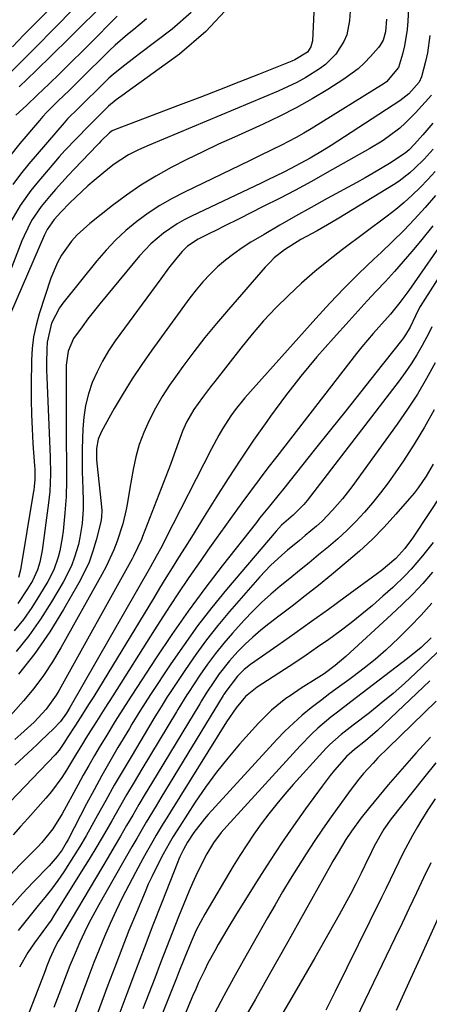
# Model space of a CAD drawing. Units: inches. Extents: x 1841369 to 1846715, y 426463 to 431718.
# Drawn here: x 1843030 to 1843134, y 427242 to 427492 of the extents above; entities that cross this region are included whole.
import ezdxf

# ---------------------------------------------------------------- set-up
doc = ezdxf.new("R2010")
doc.units = ezdxf.units.IN
doc.header["$MEASUREMENT"] = 0
doc.layers.add('7', color=7, linetype='Continuous')
doc.layers.add('8', color=7, linetype='Continuous')

msp = doc.modelspace()

# ---------------------------------------------------------------- linework, layer by layer
at = {"layer": '7', "color": 18}
for points in [[(1843114.95, 427504.1, 1758), (1843114.13, 427492.19, 1758), (1843113.41, 427488.52, 1758), (1843112.68, 427486.8, 1758), (1843110.65, 427483.62, 1758), (1843107.99, 427480.97, 1758), (1843106.46, 427479.85, 1758), (1843102.98, 427477.69, 1758), (1843100.68, 427476.4, 1758), (1843098.31, 427475.24, 1758), (1843095.9, 427474.16, 1758), (1843063.08, 427460.43, 1758), (1843060.42, 427459.25, 1758), (1843057.82, 427457.94, 1758), (1843054.16, 427455.59, 1758), (1843053.02, 427454.69, 1758), (1843049.11, 427451.42, 1758), (1843047.52, 427450.05, 1758), (1843045.96, 427448.66, 1758), (1843042.94, 427445.75, 1758), (1843040.59, 427443.35, 1758), (1843038.93, 427441.51, 1758), (1843037.12, 427438.95, 1758), (1843036.46, 427437.61, 1758), (1843026.48, 427414.45, 1758)], [(1843051, 427502.39, 1772), (1843038.35, 427489.57, 1772), (1843034.81, 427485.99, 1772), (1843031.25, 427482.41, 1772), (1843027.68, 427478.85, 1772)], [(1843042.28, 427499.78, 1774), (1843034.15, 427491.51, 1774), (1843031.2, 427488.49, 1774), (1843028.27, 427485.47, 1774)], [(1843129.2, 427496.84, 1754), (1843128.94, 427492.03, 1754), (1843128.76, 427489.89, 1754), (1843128.06, 427485.67, 1754), (1843127.55, 427483.58, 1754), (1843126.55, 427480.24, 1754), (1843123.55, 427476.59, 1754), (1843122.88, 427476.13, 1754), (1843104.34, 427464.63, 1754), (1843102.45, 427463.5, 1754), (1843100.54, 427462.4, 1754), (1843096.63, 427460.35, 1754), (1843094.64, 427459.38, 1754), (1843090.67, 427457.45, 1754), (1843088.68, 427456.49, 1754), (1843072.09, 427448.5, 1754), (1843068.92, 427446.85, 1754), (1843065.82, 427445.07, 1754), (1843062.85, 427443.1, 1754), (1843059.95, 427441, 1754), (1843057.2, 427438.71, 1754), (1843054.57, 427436.3, 1754), (1843052.11, 427433.72, 1754), (1843049.78, 427431.01, 1754), (1843041.13, 427420.24, 1754), (1843040.26, 427419.04, 1754), (1843038.22, 427415.11, 1754), (1843037.1, 427410.29, 1754), (1843037.04, 427408.65, 1754), (1843036.98, 427404.99, 1754), (1843037, 427403.16, 1754), (1843037.06, 427401.33, 1754), (1843037.92, 427381.14, 1754), (1843037.99, 427376.73, 1754), (1843037.8, 427372.32, 1754), (1843037.66, 427370.86, 1754), (1843037.49, 427369.4, 1754), (1843035.84, 427357.34, 1754), (1843035.26, 427354.33, 1754), (1843034.67, 427352.37, 1754), (1843033.38, 427349.61, 1754), (1843032.15, 427347.53, 1754), (1843029.7, 427343.84, 1754)], [(1843083.51, 427495.78, 1762), (1843077.56, 427489.36, 1762), (1843070.81, 427483.56, 1762), (1843057.39, 427473.94, 1762), (1843056.71, 427473.45, 1762), (1843054.68, 427471.96, 1762), (1843052.74, 427470.35, 1762), (1843052.14, 427469.77, 1762), (1843048.99, 427466.61, 1762), (1843047.55, 427465.16, 1762), (1843044.67, 427462.25, 1762), (1843041.62, 427459.04, 1762), (1843040.19, 427457.46, 1762), (1843038.79, 427455.85, 1762), (1843034.46, 427450.79, 1762), (1843032.98, 427448.94, 1762), (1843030.24, 427445.09, 1762), (1843027.86, 427441, 1762)], [(1843073.79, 427494.21, 1764), (1843068.93, 427489.91, 1764), (1843060.66, 427483.66, 1764), (1843059.52, 427482.8, 1764), (1843056.13, 427480.21, 1764), (1843053.92, 427478.41, 1764), (1843052.87, 427477.46, 1764), (1843051.83, 427476.48, 1764), (1843045.12, 427469.89, 1764), (1843042.35, 427467.12, 1764), (1843041.48, 427466.14, 1764), (1843032.46, 427455.66, 1764), (1843030.37, 427453.1, 1764), (1843028.39, 427450.47, 1764)], [(1843062.42, 427492.54, 1766), (1843059.22, 427489.89, 1766), (1843057.61, 427488.58, 1766), (1843054.47, 427485.86, 1766), (1843052.95, 427484.45, 1766), (1843051.46, 427483.01, 1766), (1843046.99, 427478.55, 1766), (1843044.96, 427476.54, 1766), (1843042.81, 427474.45, 1766), (1843039.87, 427471.62, 1766), (1843036.98, 427468.74, 1766), (1843036.07, 427467.74, 1766), (1843035.18, 427466.71, 1766), (1843030.21, 427460.84, 1766), (1843027.55, 427457.52, 1766)], [(1843054.96, 427493.26, 1768), (1843052.09, 427490.34, 1768), (1843050.66, 427488.88, 1768), (1843047.78, 427485.98, 1768), (1843046.33, 427484.54, 1768), (1843043.19, 427481.44, 1768), (1843040.37, 427478.69, 1768), (1843037.54, 427475.96, 1768), (1843034.69, 427473.24, 1768), (1843031.83, 427470.54, 1768), (1843029.17, 427468.06, 1768)], [(1843123.55, 427492.5, 1756), (1843123.3, 427489.26, 1756), (1843122.65, 427487.13, 1756), (1843121.92, 427485.86, 1756), (1843121.47, 427485.27, 1756), (1843119.48, 427483.01, 1756), (1843117.92, 427481.39, 1756), (1843116.28, 427479.86, 1756), (1843112.68, 427477.2, 1756), (1843108.59, 427474.61, 1756), (1843104.59, 427472.2, 1756), (1843100.53, 427469.9, 1756), (1843096.38, 427467.78, 1756), (1843092.15, 427465.78, 1756), (1843084.84, 427462.51, 1756), (1843080.77, 427460.65, 1756), (1843076.72, 427458.74, 1756), (1843072.7, 427456.76, 1756), (1843068.71, 427454.75, 1756), (1843064.8, 427452.58, 1756), (1843060.99, 427450.28, 1756), (1843057.31, 427447.75, 1756), (1843053.73, 427445.08, 1756), (1843047.96, 427440.5, 1756), (1843044.77, 427437.59, 1756), (1843043.35, 427435.97, 1756), (1843040.82, 427432.46, 1756), (1843039.76, 427430.59, 1756), (1843038.1, 427426.61, 1756), (1843035.1, 427417.49, 1756), (1843034.29, 427414.61, 1756), (1843033.67, 427411.7, 1756), (1843033.32, 427408.74, 1756), (1843033.15, 427405.76, 1756), (1843033.07, 427399.37, 1756), (1843033.08, 427395.65, 1756), (1843033.14, 427391.94, 1756), (1843033.3, 427388.22, 1756), (1843033.51, 427384.51, 1756), (1843033.91, 427378.84, 1756), (1843033.95, 427377.97, 1756), (1843033.95, 427375.34, 1756), (1843033.82, 427373.6, 1756), (1843033.71, 427372.73, 1756), (1843033.58, 427371.87, 1756), (1843030.33, 427352.38, 1756), (1843029.8, 427350.44, 1756)], [(1843134.56, 427488.35, 1752), (1843133.92, 427483.9, 1752), (1843133.44, 427481.69, 1752), (1843132.45, 427477.8, 1752), (1843131.84, 427476.43, 1752), (1843129.22, 427473.51, 1752), (1843127.71, 427472.29, 1752), (1843126.91, 427471.74, 1752), (1843111.14, 427461.48, 1752), (1843109.4, 427460.36, 1752), (1843107.64, 427459.27, 1752), (1843104.08, 427457.16, 1752), (1843100.46, 427455.14, 1752), (1843097.53, 427453.66, 1752), (1843093.1, 427451.52, 1752), (1843091.61, 427450.81, 1752), (1843073.88, 427442.4, 1752), (1843072.02, 427441.44, 1752), (1843070.19, 427440.41, 1752), (1843066.72, 427438.04, 1752), (1843063.54, 427435.32, 1752), (1843062.07, 427433.82, 1752), (1843060.67, 427432.25, 1752), (1843052.12, 427421.99, 1752), (1843050.55, 427420.08, 1752), (1843047.49, 427416.21, 1752), (1843046, 427414.25, 1752), (1843043.82, 427411.22, 1752), (1843042.48, 427407.99, 1752), (1843041.97, 427404.49, 1752), (1843041.93, 427403.31, 1752), (1843042.01, 427383.45, 1752), (1843042.02, 427381.37, 1752), (1843042.02, 427379.29, 1752), (1843042.03, 427375.14, 1752), (1843041.93, 427370.99, 1752), (1843041.8, 427368.92, 1752), (1843041.63, 427366.86, 1752), (1843041.17, 427362.23, 1752), (1843040.96, 427360.55, 1752), (1843040.34, 427357.23, 1752), (1843039.92, 427355.58, 1752), (1843038.8, 427352.4, 1752), (1843037.28, 427349.39, 1752), (1843035.21, 427345.9, 1752), (1843033.21, 427342.76, 1752), (1843031.09, 427339.72, 1752), (1843028.77, 427336.83, 1752)], [(1843135.3, 427466.03, 1748), (1843132.76, 427463.1, 1748), (1843130.62, 427460.67, 1748), (1843129.26, 427459.27, 1748), (1843128.28, 427458.42, 1748), (1843124.25, 427455.81, 1748), (1843120.15, 427453.32, 1748), (1843118.07, 427452.13, 1748), (1843115.97, 427450.96, 1748), (1843108.38, 427446.83, 1748), (1843104.35, 427444.6, 1748), (1843100.34, 427442.35, 1748), (1843096.35, 427440.04, 1748), (1843092.38, 427437.71, 1748), (1843089.02, 427435.72, 1748), (1843086.79, 427434.3, 1748), (1843084.62, 427432.79, 1748), (1843082.54, 427431.16, 1748), (1843080.53, 427429.44, 1748), (1843078.63, 427427.59, 1748), (1843076.8, 427425.68, 1748), (1843075.1, 427423.66, 1748), (1843073.48, 427421.57, 1748), (1843063.79, 427408.28, 1748), (1843061.25, 427404.66, 1748), (1843058.79, 427400.98, 1748), (1843056.46, 427397.22, 1748), (1843054.22, 427393.4, 1748), (1843050.93, 427387.56, 1748), (1843050.11, 427385.61, 1748), (1843049.71, 427383.24, 1748), (1843049.72, 427380.45, 1748), (1843049.8, 427379.52, 1748), (1843050.91, 427369.3, 1748), (1843051.04, 427367.52, 1748), (1843051, 427365.75, 1748), (1843050.91, 427365.16, 1748), (1843050.79, 427364.58, 1748), (1843049.62, 427359.97, 1748), (1843048.78, 427357.13, 1748), (1843047.79, 427354.36, 1748), (1843046.57, 427351.67, 1748), (1843045.2, 427349.05, 1748), (1843041.3, 427342.28, 1748), (1843037.77, 427336.6, 1748), (1843033.99, 427331.1, 1748), (1843029.84, 427325.88, 1748)], [(1843135.41, 427459.4, 1746), (1843133.09, 427456.91, 1746), (1843130.68, 427454.5, 1746), (1843129.42, 427453.36, 1746), (1843126.73, 427451.28, 1746), (1843125.31, 427450.35, 1746), (1843111.37, 427441.85, 1746), (1843109.55, 427440.76, 1746), (1843105.84, 427438.65, 1746), (1843101.67, 427436.4, 1746), (1843097.51, 427433.77, 1746), (1843094.95, 427431.73, 1746), (1843093.78, 427430.6, 1746), (1843092.66, 427429.4, 1746), (1843083.27, 427418.62, 1746), (1843080.26, 427415.08, 1746), (1843077.31, 427411.5, 1746), (1843074.46, 427407.83, 1746), (1843071.67, 427404.12, 1746), (1843070.2, 427402.12, 1746), (1843068.27, 427399.33, 1746), (1843066.43, 427396.48, 1746), (1843064.74, 427393.53, 1746), (1843063.07, 427390.35, 1746), (1843061.74, 427387.34, 1746), (1843060.59, 427384.27, 1746), (1843059.71, 427381.11, 1746), (1843059.01, 427377.89, 1746), (1843058.21, 427373.19, 1746), (1843057.55, 427369.54, 1746), (1843057.21, 427367.71, 1746), (1843056.38, 427364.11, 1746), (1843054.94, 427359.67, 1746), (1843054.1, 427357.5, 1746), (1843052.17, 427353.27, 1746), (1843051.08, 427351.21, 1746), (1843040.61, 427332.51, 1746), (1843038.47, 427328.96, 1746), (1843036.19, 427325.52, 1746), (1843033.7, 427322.23, 1746), (1843031.07, 427319.04, 1746), (1843027.18, 427314.61, 1746)], [(1843135.92, 427453.7, 1744), (1843134, 427451.67, 1744), (1843132.06, 427449.67, 1744), (1843130.05, 427447.74, 1744), (1843127.99, 427445.87, 1744), (1843125.85, 427444.09, 1744), (1843123.65, 427442.37, 1744), (1843112.34, 427433.91, 1744), (1843108.76, 427431.13, 1744), (1843105.26, 427428.28, 1744), (1843101.86, 427425.29, 1744), (1843098.54, 427422.22, 1744), (1843095.34, 427419.02, 1744), (1843092.23, 427415.74, 1744), (1843089.28, 427412.32, 1744), (1843086.42, 427408.81, 1744), (1843079.78, 427400.28, 1744), (1843078.75, 427398.95, 1744), (1843076.71, 427396.26, 1744), (1843074.46, 427393.17, 1744), (1843072.59, 427389.96, 1744), (1843071.57, 427387.69, 1744), (1843070.56, 427384.87, 1744), (1843069.08, 427380.62, 1744), (1843068.55, 427379.22, 1744), (1843061.44, 427360.85, 1744), (1843061.15, 427360.12, 1744), (1843059.15, 427355.87, 1744), (1843058.77, 427355.18, 1744), (1843040.19, 427321.8, 1744), (1843039.43, 427320.52, 1744), (1843036.85, 427316.9, 1744), (1843033.82, 427313.65, 1744), (1843030.4, 427310.59, 1744), (1843028.89, 427309.24, 1744)], [(1843136.02, 427447.59, 1742), (1843133.37, 427444.59, 1742), (1843130.65, 427441.64, 1742), (1843127.89, 427438.75, 1742), (1843125.05, 427435.93, 1742), (1843122.16, 427433.15, 1742), (1843120.3, 427431.42, 1742), (1843116.5, 427427.77, 1742), (1843112.76, 427424.05, 1742), (1843109.12, 427420.23, 1742), (1843105.55, 427416.35, 1742), (1843087.45, 427396.11, 1742), (1843085, 427393.12, 1742), (1843083.88, 427391.55, 1742), (1843081.8, 427388.28, 1742), (1843080.82, 427386.61, 1742), (1843078.98, 427383.19, 1742), (1843067.2, 427360.08, 1742), (1843066.29, 427358.34, 1742), (1843064.88, 427355.75, 1742), (1843063.43, 427353.18, 1742), (1843042.91, 427317.34, 1742), (1843042.02, 427315.89, 1742), (1843040.5, 427313.83, 1742), (1843038.77, 427311.95, 1742), (1843035.59, 427308.93, 1742), (1843034.48, 427307.88, 1742), (1843033.37, 427306.84, 1742), (1843028.9, 427302.65, 1742)], [(1843143.25, 427436.95, 1736), (1843132.11, 427419.43, 1736), (1843131.91, 427419.11, 1736), (1843130.86, 427417.04, 1736), (1843129.53, 427414.12, 1736), (1843128.36, 427412.16, 1736), (1843127.86, 427411.44, 1736), (1843127.33, 427410.75, 1736), (1843120.78, 427402.48, 1736), (1843116.96, 427397.66, 1736), (1843113.14, 427392.85, 1736), (1843109.3, 427388.04, 1736), (1843105.47, 427383.23, 1736), (1843097.04, 427372.67, 1736), (1843096.21, 427371.64, 1736), (1843093.71, 427368.57, 1736), (1843091.22, 427365.49, 1736), (1843090.4, 427364.46, 1736), (1843081.68, 427353.4, 1736), (1843077.29, 427347.67, 1736), (1843073, 427341.87, 1736), (1843068.87, 427335.95, 1736), (1843064.85, 427329.96, 1736), (1843058.65, 427320.48, 1736), (1843056.96, 427317.86, 1736), (1843054.47, 427313.92, 1736), (1843052.04, 427309.93, 1736), (1843050.66, 427307.63, 1736), (1843049.19, 427305.13, 1736), (1843047.73, 427302.62, 1736), (1843046.31, 427300.1, 1736), (1843044.91, 427297.56, 1736), (1843040.98, 427290.31, 1736), (1843038.6, 427286.52, 1736), (1843035.79, 427283.02, 1736), (1843034.78, 427281.92, 1736), (1843033.74, 427280.85, 1736), (1843030.25, 427277.39, 1736), (1843027.51, 427274.55, 1736)], [(1843139.43, 427438.19, 1738), (1843129.2, 427423.47, 1738), (1843126.94, 427420.4, 1738), (1843124.54, 427417.43, 1738), (1843121.58, 427414.15, 1738), (1843120.11, 427412.51, 1738), (1843117.26, 427409.14, 1738), (1843115.89, 427407.41, 1738), (1843095.56, 427381.23, 1738), (1843093.31, 427378.3, 1738), (1843091.07, 427375.35, 1738), (1843088.86, 427372.39, 1738), (1843086.67, 427369.41, 1738), (1843084.5, 427366.42, 1738), (1843082.34, 427363.41, 1738), (1843080.19, 427360.4, 1738), (1843078.06, 427357.38, 1738), (1843076.22, 427354.76, 1738), (1843073.2, 427350.4, 1738), (1843070.23, 427346.01, 1738), (1843067.32, 427341.58, 1738), (1843064.46, 427337.13, 1738), (1843053.81, 427320.3, 1738), (1843051.83, 427317.18, 1738), (1843049.66, 427313.78, 1738), (1843048.76, 427312.36, 1738), (1843046.99, 427309.52, 1738), (1843046.11, 427308.1, 1738), (1843044.36, 427305.24, 1738), (1843042.04, 427301.45, 1738), (1843040.84, 427299.58, 1738), (1843038.21, 427296.02, 1738), (1843036.78, 427294.33, 1738), (1843032.18, 427289.13, 1738), (1843030.33, 427287.06, 1738), (1843028.46, 427284.99, 1738)], [(1843135.06, 427414.24, 1734), (1843134.26, 427412.59, 1734), (1843132.58, 427409.46, 1734), (1843131.24, 427407.12, 1734), (1843129.82, 427404.84, 1734), (1843128.3, 427402.62, 1734), (1843126.71, 427400.45, 1734), (1843103.28, 427370.02, 1734), (1843102.47, 427369.01, 1734), (1843099.74, 427366.26, 1734), (1843096.79, 427363.71, 1734), (1843095.4, 427362.24, 1734), (1843082.82, 427347.39, 1734), (1843079.07, 427342.8, 1734), (1843075.44, 427338.13, 1734), (1843071.97, 427333.33, 1734), (1843068.61, 427328.45, 1734), (1843063.47, 427320.69, 1734), (1843062.07, 427318.55, 1734), (1843060.71, 427316.4, 1734), (1843058.72, 427313.13, 1734), (1843058.06, 427312.04, 1734), (1843055.16, 427307.17, 1734), (1843053.09, 427303.62, 1734), (1843051.05, 427300.05, 1734), (1843049.08, 427296.44, 1734), (1843047.16, 427292.81, 1734), (1843042.47, 427283.81, 1734), (1843041.98, 427282.9, 1734), (1843040.91, 427281.14, 1734), (1843039.69, 427279.41, 1734), (1843037.65, 427277.03, 1734), (1843033.59, 427272.88, 1734), (1843030.89, 427270, 1734), (1843028.26, 427267.06, 1734)], [(1843135.94, 427405.05, 1732), (1843133.72, 427401.03, 1732), (1843131.39, 427397.08, 1732), (1843128.88, 427393.23, 1732), (1843126.25, 427389.46, 1732), (1843114.65, 427373.53, 1732), (1843112.3, 427370.47, 1732), (1843109.79, 427367.54, 1732), (1843107.1, 427364.78, 1732), (1843105.68, 427363.48, 1732), (1843102.85, 427361.1, 1732), (1843101.34, 427359.85, 1732), (1843098.34, 427357.35, 1732), (1843096.84, 427356.09, 1732), (1843093.95, 427353.46, 1732), (1843092.59, 427352.06, 1732), (1843091.27, 427350.62, 1732), (1843083.59, 427341.81, 1732), (1843080.6, 427338.25, 1732), (1843077.7, 427334.6, 1732), (1843074.96, 427330.85, 1732), (1843072.31, 427327.02, 1732), (1843068.26, 427320.91, 1732), (1843067.72, 427320.08, 1732), (1843066.12, 427317.55, 1732), (1843064.57, 427315, 1732), (1843064.05, 427314.15, 1732), (1843058.73, 427305.27, 1732), (1843056.47, 427301.43, 1732), (1843054.23, 427297.57, 1732), (1843052.03, 427293.69, 1732), (1843049.87, 427289.79, 1732), (1843048.54, 427287.35, 1732), (1843047.03, 427284.67, 1732), (1843045.48, 427282.03, 1732), (1843043.86, 427279.42, 1732), (1843041.36, 427275.57, 1732), (1843039.83, 427273.34, 1732), (1843038.24, 427271.16, 1732), (1843036.58, 427269.03, 1732), (1843034.86, 427266.95, 1732), (1843033.13, 427264.87, 1732), (1843031.42, 427262.78, 1732), (1843029.77, 427260.64, 1732)], [(1843135.37, 427379.3, 1728), (1843133.59, 427376.22, 1728), (1843131.61, 427373.27, 1728), (1843130.52, 427371.87, 1728), (1843129.38, 427370.5, 1728), (1843125.91, 427366.53, 1728), (1843122.93, 427363.28, 1728), (1843119.85, 427360.14, 1728), (1843116.61, 427357.15, 1728), (1843113.28, 427354.26, 1728), (1843109.48, 427351.13, 1728), (1843106.18, 427348.44, 1728), (1843102.85, 427345.79, 1728), (1843099.49, 427343.17, 1728), (1843096.12, 427340.58, 1728), (1843093.56, 427338.66, 1728), (1843091.49, 427337, 1728), (1843089.48, 427335.29, 1728), (1843087.56, 427333.47, 1728), (1843085.69, 427331.58, 1728), (1843083.56, 427329.22, 1728), (1843080.94, 427325.9, 1728), (1843079.72, 427324.17, 1728), (1843077.63, 427321, 1728), (1843076.44, 427319.09, 1728), (1843075.98, 427318.32, 1728), (1843063.69, 427298.01, 1728), (1843062.08, 427295.35, 1728), (1843060.49, 427292.68, 1728), (1843058.91, 427290, 1728), (1843057.35, 427287.31, 1728), (1843055.78, 427284.62, 1728), (1843054.21, 427281.94, 1728), (1843052.63, 427279.26, 1728), (1843051.05, 427276.58, 1728), (1843040.23, 427258.4, 1728), (1843039.95, 427257.93, 1728), (1843039.18, 427256.5, 1728), (1843037.84, 427253.46, 1728), (1843037, 427251.38, 1728), (1843036.59, 427250.33, 1728), (1843036.19, 427249.29, 1728), (1843030.38, 427234.16, 1728)], [(1843137.58, 427371.69, 1726), (1843130.47, 427360.99, 1726), (1843130.11, 427360.44, 1726), (1843128.18, 427357.79, 1726), (1843125.9, 427355.26, 1726), (1843122.16, 427352.09, 1726), (1843121.26, 427351.42, 1726), (1843112.98, 427345.41, 1726), (1843108.71, 427342.33, 1726), (1843104.44, 427339.25, 1726), (1843100.15, 427336.2, 1726), (1843095.85, 427333.16, 1726), (1843088.92, 427328.28, 1726), (1843087.3, 427327.02, 1726), (1843085.56, 427325.37, 1726), (1843082.59, 427321.47, 1726), (1843082.11, 427320.7, 1726), (1843082.02, 427320.55, 1726), (1843081.93, 427320.39, 1726), (1843066.1, 427294.39, 1726), (1843064.85, 427292.33, 1726), (1843062.37, 427288.17, 1726), (1843059.93, 427284, 1726), (1843058.71, 427281.91, 1726), (1843056.3, 427277.71, 1726), (1843050.27, 427267.14, 1726), (1843048.21, 427263.39, 1726), (1843047.25, 427261.48, 1726), (1843045.41, 427257.61, 1726), (1843043.72, 427253.68, 1726), (1843042.92, 427251.7, 1726), (1843040.07, 427244.36, 1726), (1843038.8, 427241.03, 1726)], [(1843135.42, 427359.36, 1724), (1843132.72, 427355.97, 1724), (1843129.79, 427352.59, 1724), (1843128.28, 427350.98, 1724), (1843125.1, 427347.92, 1724), (1843122.59, 427345.66, 1724), (1843119.94, 427343.34, 1724), (1843117.25, 427341.08, 1724), (1843114.5, 427338.9, 1724), (1843111.7, 427336.77, 1724), (1843108.85, 427334.7, 1724), (1843105.98, 427332.67, 1724), (1843103.08, 427330.69, 1724), (1843100.15, 427328.74, 1724), (1843090.63, 427322.51, 1724), (1843089.71, 427321.89, 1724), (1843087.59, 427320.13, 1724), (1843085.22, 427317.26, 1724), (1843082.78, 427313.75, 1724), (1843068.5, 427290.79, 1724), (1843067.59, 427289.32, 1724), (1843066.69, 427287.84, 1724), (1843064.92, 427284.88, 1724), (1843064.05, 427283.38, 1724), (1843062.35, 427280.38, 1724), (1843061.51, 427278.87, 1724), (1843059.59, 427275.36, 1724), (1843057.9, 427272.18, 1724), (1843056.26, 427268.97, 1724), (1843054.7, 427265.72, 1724), (1843053.19, 427262.44, 1724), (1843051.75, 427259.13, 1724), (1843050.36, 427255.8, 1724), (1843049.03, 427252.45, 1724), (1843047.73, 427249.08, 1724), (1843038.9, 427225.38, 1724)], [(1843135.22, 427351.75, 1722), (1843132.73, 427348.95, 1722), (1843130.18, 427346.22, 1722), (1843127.54, 427343.58, 1722), (1843124.82, 427341, 1722), (1843113.2, 427330.35, 1722), (1843110.48, 427328.03, 1722), (1843107.61, 427325.92, 1722), (1843105.61, 427324.63, 1722), (1843101.82, 427322.27, 1722), (1843098.98, 427320.36, 1722), (1843097.92, 427319.62, 1722), (1843094.23, 427316.71, 1722), (1843090.91, 427313.4, 1722), (1843086.13, 427308.04, 1722), (1843083.11, 427304.5, 1722), (1843080.21, 427300.87, 1722), (1843077.47, 427297.11, 1722), (1843074.84, 427293.27, 1722), (1843070.88, 427287.2, 1722), (1843069.23, 427284.56, 1722), (1843068.18, 427282.77, 1722), (1843066.68, 427280.05, 1722), (1843065.66, 427278.11, 1722), (1843063.76, 427274.3, 1722), (1843062.88, 427272.37, 1722), (1843062.04, 427270.42, 1722), (1843059.85, 427265.17, 1722), (1843057.96, 427260.58, 1722), (1843056.12, 427255.97, 1722), (1843054.33, 427251.33, 1722), (1843052.57, 427246.68, 1722), (1843043.97, 427223.39, 1722)], [(1843134.85, 427335.06, 1718), (1843132.3, 427332.66, 1718), (1843128.89, 427329.84, 1718), (1843114.42, 427318.84, 1718), (1843111.02, 427316.21, 1718), (1843109.35, 427314.86, 1718), (1843106.07, 427312.09, 1718), (1843104.49, 427310.64, 1718), (1843101.5, 427307.58, 1718), (1843082.87, 427287.17, 1718), (1843081.45, 427285.53, 1718), (1843079.48, 427282.94, 1718), (1843077.8, 427280.16, 1718), (1843076.84, 427278.34, 1718), (1843074.95, 427274.55, 1718), (1843074.09, 427272.62, 1718), (1843073.27, 427270.68, 1718), (1843070.6, 427264.06, 1718), (1843069.05, 427260.18, 1718), (1843067.51, 427256.3, 1718), (1843066, 427252.41, 1718), (1843064.5, 427248.51, 1718), (1843063.01, 427244.61, 1718), (1843061.5, 427240.72, 1718)], [(1843136.4, 427331.39, 1716), (1843134.39, 427329.41, 1716), (1843130.94, 427326.12, 1716), (1843128.08, 427323.49, 1716), (1843125.18, 427320.92, 1716), (1843122.2, 427318.45, 1716), (1843119.16, 427316.03, 1716), (1843115.06, 427312.88, 1716), (1843112.01, 427310.47, 1716), (1843109.08, 427307.92, 1716), (1843108.17, 427307.01, 1716), (1843107.28, 427306.06, 1716), (1843099.76, 427297.73, 1716), (1843097.64, 427295.31, 1716), (1843095.56, 427292.84, 1716), (1843093.56, 427290.31, 1716), (1843091.62, 427287.73, 1716), (1843089.75, 427285.1, 1716), (1843087.93, 427282.44, 1716), (1843086.19, 427279.72, 1716), (1843084.5, 427276.97, 1716), (1843077.27, 427264.81, 1716), (1843075.08, 427260.71, 1716), (1843073.75, 427257.77, 1716), (1843072.14, 427253.81, 1716), (1843070.58, 427249.84, 1716), (1843070.06, 427248.52, 1716), (1843054.59, 427209.97, 1716)], [(1843134.58, 427324.13, 1714), (1843121.2, 427311.5, 1714), (1843118.18, 427308.84, 1714), (1843115.36, 427306.63, 1714), (1843113.36, 427304.89, 1714), (1843110.27, 427301.4, 1714), (1843109.18, 427300.09, 1714), (1843107.11, 427297.38, 1714), (1843102.87, 427291.55, 1714), (1843099.8, 427287.22, 1714), (1843096.79, 427282.86, 1714), (1843093.88, 427278.42, 1714), (1843091.03, 427273.95, 1714), (1843085.36, 427264.84, 1714), (1843083.15, 427261.22, 1714), (1843080.67, 427257.04, 1714), (1843079.78, 427255.47, 1714), (1843078.06, 427252.27, 1714), (1843077.24, 427250.65, 1714), (1843075.69, 427247.37, 1714), (1843074.96, 427245.71, 1714), (1843074.24, 427244.05, 1714), (1843059.31, 427208.41, 1714)], [(1843136.12, 427318.99, 1712), (1843123.93, 427307.11, 1712), (1843121.35, 427304.53, 1712), (1843120.09, 427303.22, 1712), (1843117.63, 427300.53, 1712), (1843116.45, 427299.15, 1712), (1843114.24, 427296.26, 1712), (1843109.43, 427289.55, 1712), (1843107.25, 427286.44, 1712), (1843105.11, 427283.3, 1712), (1843103.04, 427280.12, 1712), (1843101.01, 427276.92, 1712), (1843099.03, 427273.68, 1712), (1843097.08, 427270.42, 1712), (1843095.16, 427267.15, 1712), (1843093.26, 427263.86, 1712), (1843089.58, 427257.39, 1712), (1843087.07, 427252.94, 1712), (1843084.58, 427248.49, 1712), (1843082.13, 427244.02, 1712), (1843079.7, 427239.53, 1712)], [(1843136.07, 427303.24, 1708), (1843132.92, 427299.38, 1708), (1843124.72, 427289.04, 1708), (1843122.82, 427286.36, 1708), (1843120.41, 427282.07, 1708), (1843119.69, 427280.6, 1708), (1843119.33, 427279.86, 1708), (1843118.97, 427279.13, 1708), (1843117.05, 427275.21, 1708), (1843115.7, 427272.53, 1708), (1843114.33, 427269.86, 1708), (1843112.9, 427267.22, 1708), (1843111.45, 427264.6, 1708), (1843105.27, 427253.67, 1708), (1843100.64, 427245.63, 1708), (1843095.92, 427237.65, 1708)], [(1843135.87, 427294.09, 1706), (1843134.03, 427291.28, 1706), (1843132.27, 427288.42, 1706), (1843131.41, 427286.98, 1706), (1843130.16, 427284.79, 1706), (1843128.94, 427282.58, 1706), (1843127.78, 427280.34, 1706), (1843126.65, 427278.08, 1706), (1843125.55, 427275.8, 1706), (1843124.45, 427273.53, 1706), (1843123.34, 427271.26, 1706), (1843122.23, 427268.99, 1706), (1843110.48, 427245.06, 1706), (1843109.29, 427242.7, 1706), (1843108.07, 427240.35, 1706)], [(1843134.82, 427277.83, 1704), (1843132.95, 427274.01, 1704), (1843131.13, 427270.17, 1704), (1843129.3, 427266.32, 1704), (1843127.47, 427262.49, 1704), (1843125.64, 427258.65, 1704), (1843113.71, 427233.78, 1704)], [(1843136.76, 427264.01, 1702), (1843134.4, 427258.77, 1702), (1843132.02, 427253.53, 1702), (1843129.64, 427248.29, 1702), (1843127.11, 427242.73, 1702), (1843126.01, 427240.26, 1702)]]:
    msp.add_polyline3d(points, dxfattribs=at)
at = {"layer": '8', "color": 18}
for points in [[(1843105.19, 427498.01, 1760), (1843104.64, 427486.96, 1760), (1843104.26, 427485.43, 1760), (1843103.37, 427484.12, 1760), (1843100.15, 427482.13, 1760), (1843099.45, 427481.83, 1760), (1843090.94, 427478.43, 1760), (1843085.96, 427476.46, 1760), (1843080.98, 427474.51, 1760), (1843075.99, 427472.58, 1760), (1843071, 427470.67, 1760), (1843054.24, 427464.32, 1760), (1843053.72, 427464.08, 1760), (1843053.02, 427463.6, 1760), (1843050.82, 427461.43, 1760), (1843050.34, 427460.93, 1760), (1843049.85, 427460.43, 1760), (1843044.08, 427454.41, 1760), (1843042.45, 427452.68, 1760), (1843039.26, 427449.14, 1760), (1843037.7, 427447.34, 1760), (1843035.58, 427444.79, 1760), (1843033.18, 427441.23, 1760), (1843031.24, 427437.4, 1760), (1843030.69, 427436.07, 1760), (1843025.59, 427422.86, 1760)], [(1843052.69, 427497.61, 1770), (1843042.59, 427487.5, 1770), (1843038.44, 427483.39, 1770), (1843034.26, 427479.32, 1770), (1843030.04, 427475.29, 1770)], [(1843134.93, 427473.19, 1750), (1843130.9, 427468.66, 1750), (1843128.31, 427466.01, 1750), (1843126.92, 427464.79, 1750), (1843123.98, 427462.54, 1750), (1843122.45, 427461.49, 1750), (1843119.28, 427459.56, 1750), (1843108.45, 427453.47, 1750), (1843104.41, 427451.23, 1750), (1843100.34, 427449.03, 1750), (1843096.25, 427446.89, 1750), (1843092.13, 427444.79, 1750), (1843086.04, 427441.73, 1750), (1843082.16, 427439.79, 1750), (1843080.22, 427438.83, 1750), (1843078.27, 427437.87, 1750), (1843075.54, 427436.53, 1750), (1843072.84, 427434.77, 1750), (1843071.49, 427433.38, 1750), (1843070.17, 427431.77, 1750), (1843068.06, 427429.13, 1750), (1843066.03, 427426.43, 1750), (1843054.42, 427410.61, 1750), (1843052.73, 427408.1, 1750), (1843051.18, 427405.51, 1750), (1843049.83, 427402.8, 1750), (1843048.63, 427400.02, 1750), (1843047.68, 427397.15, 1750), (1843046.93, 427394.24, 1750), (1843046.47, 427391.27, 1750), (1843046.2, 427388.26, 1750), (1843046.1, 427385.74, 1750), (1843046.04, 427383.05, 1750), (1843046.01, 427380.36, 1750), (1843046.06, 427377.67, 1750), (1843046.14, 427374.98, 1750), (1843046.22, 427373.23, 1750), (1843046.3, 427369.6, 1750), (1843046.27, 427367.78, 1750), (1843046.06, 427364.16, 1750), (1843045.49, 427360.59, 1750), (1843045.08, 427358.82, 1750), (1843044.1, 427355.57, 1750), (1843043.29, 427353.39, 1750), (1843041.19, 427349.22, 1750), (1843038.26, 427344.26, 1750), (1843035.46, 427339.86, 1750), (1843032.47, 427335.61, 1750), (1843029.2, 427331.57, 1750)], [(1843135.27, 427439.95, 1740), (1843132.14, 427436.02, 1740), (1843129.98, 427433.4, 1740), (1843127.79, 427430.81, 1740), (1843125.53, 427428.27, 1740), (1843123.24, 427425.76, 1740), (1843120.92, 427423.28, 1740), (1843118.6, 427420.79, 1740), (1843116.31, 427418.29, 1740), (1843114.02, 427415.78, 1740), (1843110, 427411.35, 1740), (1843105.8, 427406.56, 1740), (1843101.72, 427401.66, 1740), (1843097.81, 427396.63, 1740), (1843094.01, 427391.51, 1740), (1843093.05, 427390.16, 1740), (1843089.69, 427385.36, 1740), (1843086.4, 427380.52, 1740), (1843083.19, 427375.62, 1740), (1843080.05, 427370.68, 1740), (1843077.09, 427365.93, 1740), (1843075.47, 427363.33, 1740), (1843073.85, 427360.73, 1740), (1843072.23, 427358.13, 1740), (1843070.6, 427355.54, 1740), (1843068.99, 427352.93, 1740), (1843067.38, 427350.33, 1740), (1843065.77, 427347.72, 1740), (1843064.17, 427345.1, 1740), (1843048.98, 427320.18, 1740), (1843047.85, 427318.34, 1740), (1843045.53, 427314.7, 1740), (1843044.35, 427312.89, 1740), (1843042.21, 427309.64, 1740), (1843041.51, 427308.55, 1740), (1843040.15, 427306.5, 1740), (1843039.13, 427305.28, 1740), (1843023.7, 427289.25, 1740)], [(1843135.63, 427393.08, 1730), (1843133.18, 427388.68, 1730), (1843130.55, 427384.39, 1730), (1843127.81, 427380.16, 1730), (1843125.74, 427377.1, 1730), (1843123.9, 427374.5, 1730), (1843121.99, 427371.94, 1730), (1843119.98, 427369.47, 1730), (1843117.9, 427367.04, 1730), (1843115.72, 427364.71, 1730), (1843113.48, 427362.46, 1730), (1843111.13, 427360.3, 1730), (1843108.72, 427358.22, 1730), (1843106.23, 427356.17, 1730), (1843103.8, 427354.17, 1730), (1843101.35, 427352.18, 1730), (1843098.9, 427350.2, 1730), (1843096.45, 427348.22, 1730), (1843094.04, 427346.2, 1730), (1843091.7, 427344.1, 1730), (1843089.47, 427341.89, 1730), (1843087.31, 427339.61, 1730), (1843084.31, 427336.28, 1730), (1843082.09, 427333.72, 1730), (1843079.96, 427331.09, 1730), (1843077.95, 427328.37, 1730), (1843076.02, 427325.59, 1730), (1843073.07, 427321.14, 1730), (1843072.67, 427320.54, 1730), (1843070.39, 427316.85, 1730), (1843070.02, 427316.23, 1730), (1843061.23, 427301.64, 1730), (1843059.29, 427298.38, 1730), (1843057.37, 427295.12, 1730), (1843055.47, 427291.83, 1730), (1843053.58, 427288.54, 1730), (1843051.69, 427285.26, 1730), (1843049.77, 427281.99, 1730), (1843047.81, 427278.74, 1730), (1843045.82, 427275.51, 1730), (1843038.76, 427264.23, 1730), (1843038.12, 427263.23, 1730), (1843036.06, 427260.34, 1730), (1843033.94, 427257.49, 1730), (1843032.2, 427254.99, 1730), (1843030.1, 427251.33, 1730)], [(1843135.04, 427343.91, 1720), (1843132.34, 427340.87, 1720), (1843129.53, 427337.93, 1720), (1843126.65, 427335.06, 1720), (1843123.33, 427331.98, 1720), (1843120.62, 427329.61, 1720), (1843117.81, 427327.35, 1720), (1843114.94, 427325.17, 1720), (1843113.94, 427324.44, 1720), (1843111.53, 427322.67, 1720), (1843109.12, 427320.88, 1720), (1843106.74, 427319.08, 1720), (1843104.36, 427317.25, 1720), (1843102.05, 427315.37, 1720), (1843099.8, 427313.4, 1720), (1843097.66, 427311.33, 1720), (1843095.58, 427309.18, 1720), (1843078.13, 427290.15, 1720), (1843077.16, 427289.04, 1720), (1843074.48, 427285.52, 1720), (1843072.83, 427283.06, 1720), (1843071.8, 427281.25, 1720), (1843070.9, 427279.38, 1720), (1843070.62, 427278.75, 1720), (1843070.36, 427278.11, 1720), (1843066.32, 427267.78, 1720), (1843064.05, 427261.96, 1720), (1843061.81, 427256.14, 1720), (1843059.58, 427250.32, 1720), (1843057.38, 427244.48, 1720), (1843055.6, 427239.76, 1720)], [(1843134.69, 427309.84, 1710), (1843131.04, 427305.85, 1710), (1843127.48, 427301.78, 1710), (1843123.97, 427297.65, 1710), (1843119.21, 427291.93, 1710), (1843117.1, 427289.29, 1710), (1843114.63, 427285.88, 1710), (1843113.2, 427283.76, 1710), (1843111.17, 427280.5, 1710), (1843109.88, 427278.28, 1710), (1843109.25, 427277.17, 1710), (1843097.97, 427257, 1710), (1843094.07, 427250.08, 1710), (1843090.15, 427243.17, 1710), (1843086.19, 427236.27, 1710)]]:
    msp.add_polyline3d(points, dxfattribs=at)

doc.saveas('drawing.dxf')
